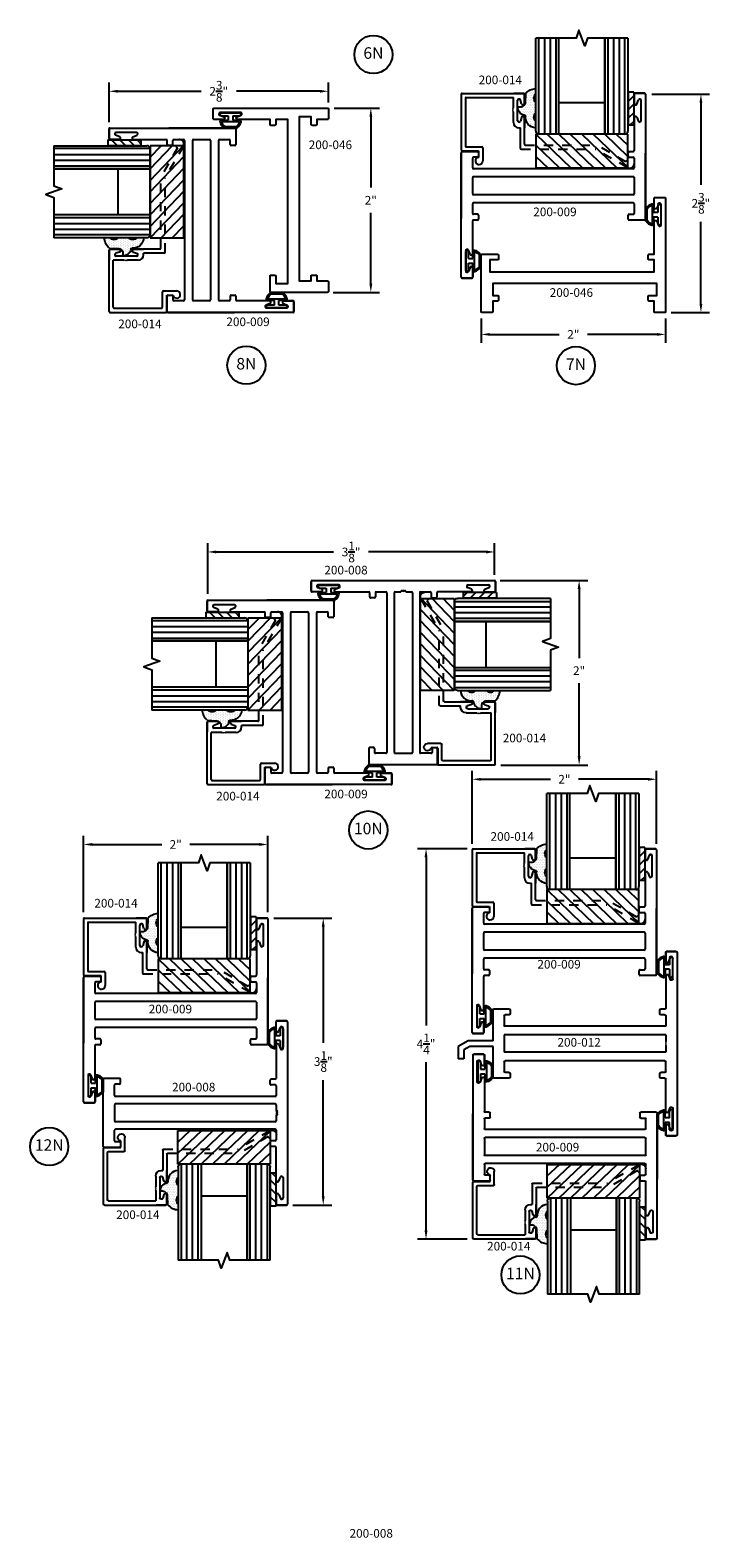
# Model space of a CAD drawing. Units: inches. Extents: x -25.7 to 5.7, y -51.8 to 9.7.
# Drawn here: x -25.7 to -18.3, y -20.2 to -3.9 of the extents above; entities that cross this region are included whole.
import ezdxf

# ---------------------------------------------------------------- set-up
doc = ezdxf.new("R2010")
doc.units = ezdxf.units.IN
doc.header["$MEASUREMENT"] = 0
doc.linetypes.add('ACANSTGL', pattern=[0.11811, 0.07874, -0.03937])
for name, color, linetype in [('costlines', 6, 'Continuous'), ('detail', 5, 'Continuous'), ('extrusions', 7, 'Continuous'), ('frames', 7, 'Continuous'), ('TitleBlock', 7, 'Continuous')]:
    doc.layers.add(name, color=color, linetype=linetype)
doc.styles.add('SALogo', font='arial.ttf', dxfattribs={"width": 1.14})
doc.styles.add('SApartNo', font='arial.ttf', dxfattribs={"width": 1.14})
doc.dimstyles.new('SAStandard', dxfattribs={"dimtxt": 0.09375, "dimasz": 0.09375, "dimexe": 0.09375, "dimexo": 0.0625, "dimgap": 0.09, "dimtad": 0, "dimtih": 1, "dimtoh": 1, "dimdec": 4, "dimzin": 0, "dimdsep": 46, "dimlunit": 4, "dimtxsty": 'SApartNo', "dimcen": 0.09, "dimadec": 0, "dimazin": 0, "dimtfac": 1, "dimtdec": 4, "dimtofl": 0, "dimtmove": 0, "dimatfit": 3, "dimfxl": 1, "dimtolj": 1, "dimtzin": 0, "dimarcsym": 0})

# ---------------------------------------------------------------- blocks, each defined once
blk = doc.blocks.new('*D14')
at = {"layer": 'Defpoints', "color": 0}
for p in [(-22.492, -4.709), (-22.502, -6.71), (-22.032, -6.71)]:
    blk.add_point(p, dxfattribs=at)
at = {"layer": 'TitleBlock', "color": 0, "lineweight": -2}
for p, q in [((-22.429, -4.709), (-21.938, -4.709)), ((-22.032, -4.803), (-22.032, -5.573)), ((-22.032, -6.616), (-22.032, -5.847)), ((-22.439, -6.71), (-21.938, -6.71))]:
    blk.add_line(p, q, dxfattribs=at)
at = {"layer": 'TitleBlock', "color": 0}
for points in [[(-22.047, -4.803), (-22.016, -4.803), (-22.032, -4.709)], [(-22.047, -6.616), (-22.016, -6.616), (-22.032, -6.71)]]:
    blk.add_solid(points, dxfattribs=at)
at = {"layer": 'TitleBlock', "color": 0, "insert": (-22.032, -5.71), "char_height": 0.0938, "attachment_point": 5, "style": 'SApartNo'}
blk.add_mtext('\\A1;2"', dxfattribs=at)
blk = doc.blocks.new('*D16')
at = {"layer": 'Defpoints', "color": 0}
for p in [(-21.433, -12.748), (-20.922, -12.748), (-20.925, -16.984)]:
    blk.add_point(p, dxfattribs=at)
at = {"layer": 'frames', "color": 0, "lineweight": -2}
for p, q in [((-20.985, -12.748), (-21.527, -12.748)), ((-21.433, -12.842), (-21.433, -14.666)), ((-21.433, -16.89), (-21.433, -15.066)), ((-20.988, -16.984), (-21.527, -16.984))]:
    blk.add_line(p, q, dxfattribs=at)
at = {"layer": 'frames', "color": 0}
for points in [[(-21.449, -12.842), (-21.417, -12.842), (-21.433, -12.748)], [(-21.449, -16.89), (-21.417, -16.89), (-21.433, -16.984)]]:
    blk.add_solid(points, dxfattribs=at)
at = {"layer": 'frames', "color": 0, "insert": (-21.433, -14.866), "char_height": 0.09375, "attachment_point": 5, "style": 'SApartNo'}
blk.add_mtext('\\A1;4{\\H1.000000x;\\S1/4;}"', dxfattribs=at)
blk = doc.blocks.new('*D21')
at = {"layer": 'Defpoints', "color": 0}
for p in [(-20.689, -9.836), (-20.682, -11.84), (-19.772, -11.84)]:
    blk.add_point(p, dxfattribs=at)
at = {"layer": 'frames', "color": 0, "lineweight": -2}
for p, q in [((-20.627, -9.836), (-19.678, -9.836)), ((-19.772, -9.93), (-19.772, -10.678)), ((-19.772, -11.746), (-19.772, -10.952)), ((-20.62, -11.84), (-19.678, -11.84))]:
    blk.add_line(p, q, dxfattribs=at)
at = {"layer": 'frames', "color": 0}
for points in [[(-19.788, -9.93), (-19.756, -9.93), (-19.772, -9.836)], [(-19.788, -11.746), (-19.756, -11.746), (-19.772, -11.84)]]:
    blk.add_solid(points, dxfattribs=at)
at = {"layer": 'frames', "color": 0, "insert": (-19.772, -10.815), "char_height": 0.0938, "attachment_point": 5, "style": 'SApartNo'}
blk.add_mtext('\\A1;2"', dxfattribs=at)
blk = doc.blocks.new('200-009')
at = {"layer": 'extrusions'}
for p, q in [((34.791, 4.489), (34.791, 4.387)), ((34.791, 4.389), (34.791, 4.489)), ((34.791, 4.389), (34.791, 4.489)), ((34.791, 4.389), (34.791, 4.489)), ((34.906, 4.499), (34.801, 4.499)), ((34.906, 4.499), (34.801, 4.499)), ((34.801, 4.499), (34.906, 4.499)), ((34.82, 4.383), (34.839, 4.428)), ((34.867, 4.202), (34.867, 4.422)), ((34.916, 4.489), (34.916, 3.142)), ((34.791, 4.242), (34.791, 3.878)), ((34.82, 4.24), (34.839, 4.195)), ((32.915, 3.86), (32.915, 3.141)), ((32.915, 2.503), (32.915, 3.85)), ((32.925, 3.868), (33.093, 3.868)), ((33.04, 3.691), (33.04, 3.796)), ((33.093, 3.806), (33.05, 3.806)), ((33.103, 3.858), (33.103, 3.816)), ((34.728, 3.816), (34.728, 3.858)), ((34.738, 3.868), (34.781, 3.868)), ((34.738, 3.806), (34.781, 3.806)), ((34.791, 3.796), (34.791, 3.691)), ((34.916, 3.132), (34.916, 3.851)), ((34.78, 3.681), (33.05, 3.681)), ((33.093, 3.681), (33.05, 3.681)), ((33.04, 3.408), (33.04, 3.584)), ((34.78, 3.594), (33.05, 3.594)), ((34.791, 3.584), (34.791, 3.408)), ((33.04, 3.196), (33.04, 3.301)), ((34.78, 3.398), (33.05, 3.398)), ((34.78, 3.311), (33.05, 3.311)), ((34.791, 3.301), (34.791, 3.196)), ((33.04, 2.75), (33.04, 3.114)), ((33.093, 3.186), (33.05, 3.186)), ((33.093, 3.124), (33.05, 3.124)), ((33.103, 3.176), (33.103, 3.134)), ((34.728, 3.134), (34.728, 3.176)), ((34.738, 3.186), (34.781, 3.186)), ((34.906, 3.124), (34.738, 3.124)), ((32.964, 2.791), (32.964, 2.571)), ((33.011, 2.752), (32.993, 2.797)), ((33.03, 2.493), (32.925, 2.493)), ((32.925, 2.493), (33.03, 2.493)), ((32.925, 2.493), (33.03, 2.493)), ((33.011, 2.609), (32.993, 2.564)), ((33.04, 2.503), (33.04, 2.605)), ((33.04, 2.603), (33.04, 2.503)), ((33.04, 2.603), (33.04, 2.503)), ((33.04, 2.603), (33.04, 2.503))]:
    blk.add_line(p, q, dxfattribs=at)
for centre, radius, start, end in [((34.801, 4.489), 0.01, 90, 180), ((34.852, 4.422), 0.015, 0, 160.3513), ((34.906, 4.489), 0.01, 0, 90), ((34.806, 4.389), 0.015, 180, 337.7395), ((34.806, 4.234), 0.015, 22.2605, 180), ((34.852, 4.202), 0.015, 199.6487, 0), ((32.925, 3.858), 0.01, 90, 180), ((33.05, 3.796), 0.01, 90, 180), ((33.093, 3.858), 0.01, 0, 90), ((33.093, 3.816), 0.01, 270, 0), ((34.738, 3.858), 0.01, 90, 180), ((34.738, 3.816), 0.01, 180, 270), ((34.781, 3.878), 0.01, 270, 0), ((34.781, 3.796), 0.01, 0, 90), ((33.05, 3.691), 0.01, 180, 270), ((34.781, 3.691), 0.01, 270, 0), ((33.05, 3.584), 0.01, 90, 180), ((34.781, 3.584), 0.01, 0, 90), ((33.05, 3.408), 0.01, 180, 270), ((33.05, 3.301), 0.01, 90, 180), ((34.781, 3.408), 0.01, 270, 0), ((34.781, 3.301), 0.01, 0, 90), ((33.05, 3.196), 0.01, 180, 270), ((33.05, 3.114), 0.01, 90, 180), ((33.093, 3.176), 0.01, 0, 90), ((33.093, 3.134), 0.01, 270, 0), ((34.738, 3.176), 0.01, 90, 180), ((34.738, 3.134), 0.01, 180, 270), ((34.781, 3.196), 0.01, 270, 0), ((34.906, 3.134), 0.01, 270, 0), ((32.979, 2.791), 0.015, 19.6487, 180), ((33.025, 2.758), 0.015, 202.2605, 0), ((32.925, 2.503), 0.01, 180, 270), ((32.979, 2.571), 0.015, 180, 340.3513), ((33.025, 2.603), 0.015, 0, 157.7395), ((33.03, 2.503), 0.01, 270, 0)]:
    blk.add_arc(centre, radius, start, end, dxfattribs=at)
blk = doc.blocks.new('200-046')
blk.add_lwpolyline([(19.938, 5.689, 0.414214), (19.928, 5.679), (19.928, 5.637, 0.414214), (19.938, 5.627), (19.991, 5.627), (19.991, 5.512, 0.414214), (20.001, 5.502), (20.106, 5.502, 0.414214), (20.116, 5.512), (20.116, 5.752), (20.116, 6.126, 0.414214), (20.106, 6.136), (19.938, 6.136, 0.414214), (19.928, 6.126), (19.928, 6.084, 0.414214), (19.938, 6.074), (20.021, 6.074), (20.021, 5.944), (18.24, 5.944), (18.24, 6.074), (18.293, 6.074, 0.414214), (18.303, 6.084), (18.303, 6.126, 0.414214), (18.293, 6.136), (18.24, 6.136), (18.24, 6.487, 0.820141), (18.211, 6.493), (18.193, 6.449, -0.820141), (18.164, 6.455), (18.164, 6.675, -0.820141), (18.193, 6.68), (18.211, 6.636, 0.820141), (18.24, 6.642), (18.24, 6.742, 0.414214), (18.23, 6.752), (18.125, 6.752, 0.414214), (18.115, 6.742), (18.115, 5.512, 0.414214), (18.125, 5.502), (18.23, 5.502, 0.414214), (18.24, 5.512), (18.24, 5.627), (18.293, 5.627, 0.414214), (18.303, 5.637), (18.303, 5.679, 0.414214), (18.293, 5.689), (18.21, 5.689), (18.21, 5.819), (19.991, 5.819), (19.991, 5.689)], format="xyb", close=True)
blk = doc.blocks.new('45wt Gasket')
at = {"layer": 'detail'}
h = blk.add_hatch(dxfattribs=at)
h.set_pattern_fill('DOTS', color=256, scale=0.3, style=0)
h.set_pattern_definition([(0, (-8.183109, -7.29511), (0.009375, 0.01875), [0, -0.01875])])
h.paths.add_polyline_path([(0, 0.264, -0.428667), (0, 0.354), (0, 0.427, 0.417305), (-0.111, 0.302, -0.414214), (-0.126, 0.287, 0.405337), (-0.194, 0.198, -0.452129), (-0.116, 0.158), (-0.111, 0.052, 0.195822), (0, 0), (0, 0.06, -0.428667), (0, 0.151)])
for p, q in [((0, 0.427), (0, 0.354)), ((-0.126, 0.287), (-0.126, 0.287)), ((0, 0.264), (0, 0.151)), ((-0.111, 0.052), (-0.116, 0.158)), ((0, 0.06), (0, 0))]:
    blk.add_line(p, q, dxfattribs=at)
for centre, radius, start, end in [((0.006, 0.31), 0.118, 93.0666, 183.6706), ((0.043, 0.309), 0.0625, 133.5936, 226.4064), ((-0.114, 0.208), 0.0805, 98.7839, 187.042), ((-0.172, 0.144), 0.0585, 14.3055, 111.6219), ((-0.126, 0.302), 0.015, 270, 0), ((0.009, 0.163), 0.163, 222.6049, 266.9232), ((0.043, 0.105), 0.0625, 133.5936, 226.4064)]:
    blk.add_arc(centre, radius, start, end, dxfattribs=at)
blk = doc.blocks.new('16th tape Gasket')
at = {"layer": 'detail'}
for p, q in [((-0.062, 0.36), (-0.062, 0)), ((0, 0.36), (-0.062, 0.36)), ((0, 0.36), (0, 0)), ((0, 0.319), (-0.062, 0.259)), ((0, 0.228), (-0.062, 0.167)), ((0, 0.136), (-0.062, 0.075)), ((0, 0), (-0.062, 0)), ((0, 0.042), (-0.043, 0))]:
    blk.add_line(p, q, dxfattribs=at)
blk = doc.blocks.new('200-014')
at = {"color": 130}
for p, q in [((11.489, 6.521), (11.489, 7.564)), ((11.551, 7.564), (11.551, 6.521)), ((11.613, 7.564), (11.613, 6.521)), ((11.676, 7.564), (11.676, 6.521)), ((12.238, 7.564), (12.238, 6.521)), ((12.301, 7.564), (12.301, 6.521)), ((12.363, 7.564), (12.363, 6.521)), ((12.425, 6.521), (12.425, 7.564))]:
    blk.add_line(p, q, dxfattribs=at)
at = {"color": 1}
for p, q in [((11.456, 6.52), (11.456, 6.154)), ((12.456, 6.52), (11.456, 6.52)), ((11.456, 6.52), (11.838, 6.154)), ((11.456, 6.4), (11.713, 6.154)), ((11.581, 6.52), (11.963, 6.154)), ((11.706, 6.52), (12.088, 6.154)), ((11.831, 6.52), (12.213, 6.154)), ((11.956, 6.52), (12.338, 6.154)), ((12.081, 6.52), (12.463, 6.154)), ((12.206, 6.52), (12.456, 6.28)), ((12.331, 6.52), (12.456, 6.4)), ((12.456, 6.154), (12.456, 6.52)), ((11.456, 6.28), (11.588, 6.154)), ((11.456, 6.154), (12.456, 6.154))]:
    blk.add_line(p, q, dxfattribs=at)
at = {"layer": 'extrusions'}
for p, q in [((10.648, 6.954), (10.648, 6.349)), ((10.658, 6.964), (11.325, 6.964)), ((10.693, 6.909), (10.693, 6.394)), ((10.703, 6.919), (11.214, 6.919)), ((11.214, 6.805), (11.214, 6.919)), ((11.22, 6.964), (11.325, 6.964)), ((11.325, 6.964), (11.22, 6.964)), ((11.259, 6.667), (11.259, 6.887)), ((11.303, 6.851), (11.29, 6.891)), ((11.335, 6.854), (11.335, 6.954)), ((11.335, 6.854), (11.335, 6.954)), ((11.335, 6.854), (11.335, 6.954)), ((11.335, 6.954), (11.335, 6.855)), ((11.207, 6.798), (11.214, 6.805)), ((11.214, 6.791), (11.207, 6.798)), ((11.207, 6.784), (11.214, 6.791)), ((11.214, 6.777), (11.207, 6.784)), ((11.207, 6.77), (11.214, 6.777)), ((11.214, 6.763), (11.207, 6.77)), ((11.214, 6.649), (11.214, 6.763)), ((11.274, 6.589), (11.29, 6.589)), ((11.303, 6.704), (11.29, 6.663)), ((11.303, 6.703), (11.29, 6.662)), ((11.29, 6.367), (11.29, 6.589)), ((11.335, 6.699), (11.335, 6.599)), ((11.335, 6.699), (11.335, 6.599)), ((11.335, 6.699), (11.335, 6.599)), ((11.335, 6.699), (11.335, 6.589)), ((11.335, 6.412), (11.335, 6.698)), ((10.703, 6.384), (10.871, 6.384)), ((10.658, 6.339), (10.836, 6.339)), ((10.836, 6.339), (10.836, 6.269)), ((10.881, 6.374), (10.881, 6.23))]:
    blk.add_line(p, q, dxfattribs=at)
at = {"layer": 'extrusions', "linetype": 'ACANSTGL'}
for p, q in [((11.345, 6.402), (12.121, 6.402)), ((12.434, 6.221), (12.121, 6.402)), ((11.3, 6.357), (12.109, 6.357)), ((12.453, 6.158), (12.109, 6.357))]:
    blk.add_line(p, q, dxfattribs=at)
at = {"layer": 'extrusions'}
for centre, radius, start, end in [((10.658, 6.954), 0.01, 90, 180), ((10.703, 6.909), 0.01, 90, 180), ((11.275, 6.886), 0.016, 18.082, 180), ((11.325, 6.954), 0.01, 0, 90), ((11.319, 6.855), 0.016, 196.2683, 0), ((11.319, 6.699), 0.016, 0, 163.7317), ((11.319, 6.698), 0.016, 0, 163.7317), ((11.274, 6.649), 0.06, 180, 270), ((11.275, 6.668), 0.016, 180, 341.918), ((11.275, 6.667), 0.016, 180, 341.918), ((10.703, 6.394), 0.01, 180, 270), ((10.871, 6.374), 0.01, 0, 90), ((11.345, 6.412), 0.01, 180, 270), ((10.658, 6.349), 0.01, 180, 270), ((10.842, 6.23), 0.039, 98.8499, 0), ((11.3, 6.367), 0.01, 180, 270)]:
    blk.add_arc(centre, radius, start, end, dxfattribs=at)
at = {"layer": 'extrusions', "linetype": 'ACANSTGL'}
blk.add_arc((12.476, 6.2), 0.0475, 239.0276, 153.0087, dxfattribs=at)
at = {"layer": 'TitleBlock'}
for p, q in [((11.457, 6.553), (11.457, 7.564)), ((11.707, 6.521), (11.707, 7.564)), ((12.207, 7.564), (12.207, 6.521)), ((12.207, 6.521), (12.207, 7.564)), ((12.457, 7.564), (12.457, 6.553)), ((11.707, 6.865), (12.207, 6.865)), ((12.425, 6.521), (11.489, 6.521))]:
    blk.add_line(p, q, dxfattribs=at)
blk.add_lwpolyline([(12.457, 7.564), (12.02, 7.564), (11.988, 7.478), (11.926, 7.65), (11.895, 7.564), (11.457, 7.564)], dxfattribs=at)
for centre, start, end in [((11.489, 6.553), 180, 270), ((12.425, 6.553), 270, 0)]:
    blk.add_arc(centre, 0.032, start, end, dxfattribs=at)
at = {"layer": 'TitleBlock', "extrusion": (0, 0, -1), "zscale": -1, "rotation": 180}
blk.add_blockref('45wt Gasket', (-11.457, 7.016), dxfattribs=at)
at = {"layer": 'TitleBlock'}
blk.add_blockref('16th tape Gasket', (12.52, 6.618), dxfattribs=at)
blk = doc.blocks.new('Bulb Seal Gasket')
at = {"layer": 'detail'}
for p, q in [((-0.1, 0), (0.1, 0)), ((-0.1, -0.031), (-0.025, -0.031)), ((-0.099, -0.079), (-0.025, -0.079)), ((-0.099, -0.094), (0.099, -0.094)), ((-0.062, -0.149), (0.062, -0.149)), ((-0.025, -0.031), (-0.025, -0.079)), ((0.025, -0.031), (0.025, -0.079)), ((0.025, -0.031), (0.1, -0.031)), ((0.025, -0.079), (0.099, -0.079)), ((-0.062, -0.164), (0.062, -0.164))]:
    blk.add_line(p, q, dxfattribs=at)
for centre, radius, start, end in [((-0.1, -0.015), 0.0153, 90, 270), ((0.1, -0.015), 0.0153, 270, 90), ((-0.099, -0.094), 0.0153, 90, 195.1807), ((0, -0.067), 0.118, 195.1807, 232.7589), ((-0.004, -0.07), 0.0977, 193.7075, 233.641), ((-0.062, -0.149), 0.0153, 232.7589, 270), ((0.003, -0.07), 0.0988, 306.5895, 346.0621), ((0.062, -0.149), 0.0153, 270, 307.2411), ((0, -0.067), 0.118, 307.2411, 344.8193), ((0.099, -0.094), 0.0153, 344.8193, 90)]:
    blk.add_arc(centre, radius, start, end, dxfattribs=at)
blk = doc.blocks.new('*D37')
at = {"layer": 'Defpoints', "color": 0}
for p in [(-19.045, -4.557), (-18.834, -6.929), (-18.451, -6.929)]:
    blk.add_point(p, dxfattribs=at)
at = {"layer": 'TitleBlock', "color": 0, "lineweight": -2}
for p, q in [((-18.982, -4.557), (-18.357, -4.557)), ((-18.451, -4.651), (-18.451, -5.542)), ((-18.451, -6.835), (-18.451, -5.945)), ((-18.772, -6.929), (-18.357, -6.929))]:
    blk.add_line(p, q, dxfattribs=at)
at = {"layer": 'TitleBlock', "color": 0}
for points in [[(-18.466, -4.651), (-18.435, -4.651), (-18.451, -4.557)], [(-18.466, -6.835), (-18.435, -6.835), (-18.451, -6.929)]]:
    blk.add_solid(points, dxfattribs=at)
at = {"layer": 'TitleBlock', "color": 0, "insert": (-18.451, -5.743), "char_height": 0.09375, "attachment_point": 5, "style": 'SApartNo'}
blk.add_mtext('\\A1;2{\\H1.000000x;\\S3/8;}"', dxfattribs=at)
blk = doc.blocks.new('*D38')
at = {"layer": 'Defpoints', "color": 0}
for p in [(-22.492, -4.527), (-22.492, -4.709), (-24.872, -4.926)]:
    blk.add_point(p, dxfattribs=at)
at = {"layer": 'TitleBlock', "color": 0, "lineweight": -2}
for p, q in [((-24.872, -4.863), (-24.872, -4.433)), ((-24.778, -4.527), (-23.873, -4.527)), ((-22.585, -4.527), (-23.491, -4.527)), ((-22.492, -4.647), (-22.492, -4.433))]:
    blk.add_line(p, q, dxfattribs=at)
at = {"layer": 'TitleBlock', "color": 0}
for points in [[(-24.778, -4.511), (-24.778, -4.542), (-24.872, -4.527)], [(-22.585, -4.511), (-22.585, -4.542), (-22.492, -4.527)]]:
    blk.add_solid(points, dxfattribs=at)
at = {"layer": 'TitleBlock', "color": 0, "insert": (-23.682, -4.527), "char_height": 0.09375, "attachment_point": 5, "style": 'SApartNo'}
blk.add_mtext('\\A1;2{\\H1.000000x;\\S3/8;}"', dxfattribs=at)
blk = doc.blocks.new('*D39')
at = {"layer": 'Defpoints', "color": 0}
for p in [(-20.689, -9.527), (-20.689, -9.836), (-23.801, -10.045)]:
    blk.add_point(p, dxfattribs=at)
at = {"layer": 'TitleBlock', "color": 0, "lineweight": -2}
for p, q in [((-23.801, -9.983), (-23.801, -9.433)), ((-20.689, -9.774), (-20.689, -9.433)), ((-23.707, -9.527), (-22.436, -9.527)), ((-20.783, -9.527), (-22.056, -9.527))]:
    blk.add_line(p, q, dxfattribs=at)
at = {"layer": 'TitleBlock', "color": 0}
for points in [[(-23.707, -9.511), (-23.707, -9.543), (-23.801, -9.527)], [(-20.783, -9.511), (-20.783, -9.543), (-20.689, -9.527)]]:
    blk.add_solid(points, dxfattribs=at)
at = {"layer": 'TitleBlock', "color": 0, "insert": (-22.246, -9.527), "char_height": 0.09375, "attachment_point": 5, "style": 'SApartNo'}
blk.add_mtext('\\A1;3{\\H1.000000x;\\S1/8;}"', dxfattribs=at)
blk = doc.blocks.new('200-008')
at = {"layer": 'extrusions'}
for p, q in [((37.115, 0.862), (37.115, 2.842)), ((37.23, 2.852), (37.125, 2.852)), ((37.125, 2.852), (37.23, 2.852)), ((37.125, 2.852), (37.23, 2.852)), ((37.125, 2.852), (37.24, 2.852)), ((37.24, 2.742), (37.24, 2.842)), ((37.24, 2.742), (37.24, 2.842)), ((37.24, 2.742), (37.24, 2.842)), ((37.164, 2.555), (37.164, 2.775)), ((37.211, 2.736), (37.192, 2.781)), ((37.211, 2.593), (37.192, 2.548)), ((37.24, 2.587), (37.24, 2.227)), ((37.24, 2.04), (37.24, 2.145)), ((37.25, 2.217), (37.293, 2.217)), ((37.25, 2.155), (37.293, 2.155)), ((37.303, 2.165), (37.303, 2.207)), ((38.928, 2.175), (38.928, 2.217)), ((38.938, 2.227), (39.106, 2.227)), ((38.938, 2.165), (38.981, 2.165)), ((38.991, 2.155), (38.991, 2.04)), ((39.116, 2.217), (39.116, 1.487)), ((37.25, 2.03), (38.981, 2.03)), ((37.24, 1.878), (37.24, 1.94)), ((37.24, 1.764), (37.24, 1.826)), ((37.25, 1.95), (38.981, 1.95)), ((38.991, 1.764), (38.991, 1.94)), ((37.24, 1.559), (37.24, 1.664)), ((37.25, 1.754), (38.981, 1.754)), ((37.25, 1.674), (38.981, 1.674)), ((38.991, 1.664), (38.991, 1.549)), ((37.24, 1.117), (37.24, 1.477)), ((37.25, 1.549), (37.293, 1.549)), ((37.25, 1.487), (37.293, 1.487)), ((37.303, 1.539), (37.303, 1.497)), ((38.928, 1.529), (38.928, 1.487)), ((38.938, 1.539), (38.981, 1.539)), ((38.938, 1.477), (39.106, 1.477)), ((37.164, 1.15), (37.164, 0.93)), ((37.211, 1.111), (37.192, 1.156)), ((37.125, 0.852), (37.23, 0.852)), ((37.125, 0.852), (37.23, 0.852)), ((37.23, 0.852), (37.125, 0.852)), ((37.211, 0.968), (37.192, 0.923)), ((37.24, 0.962), (37.24, 0.862)), ((37.24, 0.962), (37.24, 0.862)), ((37.24, 0.962), (37.24, 0.862))]:
    blk.add_line(p, q, dxfattribs=at)
for points in [[(37.24, 1.878), (37.225, 1.87), (37.24, 1.861)], [(37.24, 1.861), (37.225, 1.852), (37.24, 1.844)], [(37.24, 1.844), (37.225, 1.835), (37.24, 1.826)]]:
    blk.add_lwpolyline(points, dxfattribs=at)
for centre, radius, start, end in [((37.125, 2.842), 0.01, 90, 180), ((37.179, 2.775), 0.015, 19.6487, 180), ((37.23, 2.842), 0.01, 0, 90), ((37.225, 2.742), 0.015, 202.2605, 0), ((37.179, 2.555), 0.015, 180, 340.3513), ((37.225, 2.587), 0.015, 0, 157.7395), ((37.25, 2.227), 0.01, 180, 270), ((37.25, 2.145), 0.01, 90, 180), ((37.293, 2.207), 0.01, 0, 90), ((37.293, 2.165), 0.01, 270, 0), ((38.938, 2.217), 0.01, 90, 180), ((38.938, 2.175), 0.01, 180, 270), ((38.981, 2.155), 0.01, 0, 90), ((39.106, 2.217), 0.01, 0, 90), ((37.25, 2.04), 0.01, 180, 270), ((38.981, 2.04), 0.01, 270, 0), ((37.25, 1.94), 0.01, 90, 180), ((38.981, 1.94), 0.01, 0, 90), ((37.25, 1.764), 0.01, 180, 270), ((37.25, 1.664), 0.01, 90, 180), ((38.981, 1.764), 0.01, 270, 0), ((38.981, 1.664), 0.01, 0, 90), ((37.25, 1.559), 0.01, 180, 270), ((37.25, 1.477), 0.01, 90, 180), ((37.293, 1.539), 0.01, 0, 90), ((37.293, 1.497), 0.01, 270, 0), ((38.938, 1.529), 0.01, 90, 180), ((38.938, 1.487), 0.01, 180, 270), ((38.981, 1.549), 0.01, 270, 0), ((39.106, 1.487), 0.01, 270, 0), ((37.179, 1.15), 0.015, 19.6487, 180), ((37.225, 1.117), 0.015, 202.2605, 0), ((37.125, 0.862), 0.01, 180, 270), ((37.179, 0.93), 0.015, 180, 340.3513), ((37.225, 0.962), 0.015, 0, 157.7395), ((37.23, 0.862), 0.01, 270, 0)]:
    blk.add_arc(centre, radius, start, end, dxfattribs=at)
blk = doc.blocks.new('200-012')
at = {"layer": 'extrusions'}
for p, q in [((39.71, 5.703), (39.71, 3.723)), ((39.825, 5.713), (39.72, 5.713)), ((39.72, 5.713), (39.825, 5.713)), ((39.72, 5.713), (39.825, 5.713)), ((39.759, 5.415), (39.759, 5.635)), ((39.806, 5.597), (39.788, 5.642)), ((39.835, 5.603), (39.835, 5.703)), ((39.835, 5.603), (39.835, 5.703)), ((39.835, 5.603), (39.835, 5.703)), ((39.835, 5.703), (39.835, 5.601)), ((39.806, 5.453), (39.788, 5.409)), ((39.835, 5.448), (39.835, 5.098)), ((39.845, 5.088), (39.888, 5.088)), ((39.898, 5.036), (39.898, 5.078)), ((41.523, 5.078), (41.523, 5.036)), ((41.533, 5.088), (41.701, 5.088)), ((41.711, 5.078), (41.711, 4.744)), ((39.835, 5.016), (39.835, 4.911)), ((39.845, 5.026), (39.888, 5.026)), ((41.533, 5.026), (41.576, 5.026)), ((41.586, 5.016), (41.586, 4.911)), ((39.835, 4.807), (41.586, 4.807)), ((39.835, 4.807), (39.835, 4.734)), ((39.845, 4.901), (41.576, 4.901)), ((41.586, 4.807), (41.586, 4.619)), ((39.828, 4.727), (39.835, 4.734)), ((39.835, 4.72), (39.828, 4.727)), ((39.828, 4.713), (39.835, 4.72)), ((39.835, 4.706), (39.828, 4.713)), ((39.828, 4.699), (39.835, 4.706)), ((39.835, 4.691), (39.828, 4.699)), ((39.835, 4.691), (39.835, 4.619)), ((39.835, 4.619), (41.586, 4.619)), ((41.708, 4.744), (41.978, 4.744)), ((41.708, 4.682), (41.961, 4.682)), ((41.711, 4.682), (41.711, 4.348)), ((41.961, 4.682), (42.024, 4.645)), ((41.961, 4.682), (42.024, 4.645)), ((41.978, 4.744), (42.086, 4.681)), ((42.024, 4.645), (42.024, 4.548)), ((42.085, 4.682), (42.086, 4.682)), ((42.086, 4.682), (42.086, 4.548)), ((42.086, 4.682), (42.086, 4.548)), ((39.835, 4.41), (39.835, 4.515)), ((39.845, 4.525), (41.576, 4.525)), ((41.586, 4.515), (41.586, 4.41)), ((42.024, 4.548), (42.086, 4.548)), ((39.835, 3.978), (39.835, 4.328)), ((39.845, 4.4), (39.888, 4.4)), ((39.845, 4.338), (39.888, 4.338)), ((39.898, 4.348), (39.898, 4.39)), ((41.523, 4.39), (41.523, 4.348)), ((41.533, 4.4), (41.576, 4.4)), ((41.533, 4.338), (41.701, 4.338)), ((39.759, 4.01), (39.759, 3.79)), ((39.806, 3.972), (39.788, 4.017)), ((39.806, 3.828), (39.788, 3.784)), ((39.835, 3.723), (39.835, 3.824)), ((39.835, 3.823), (39.835, 3.723)), ((39.835, 3.823), (39.835, 3.723)), ((39.835, 3.823), (39.835, 3.723)), ((39.72, 3.713), (39.825, 3.713)), ((39.72, 3.713), (39.825, 3.713)), ((39.825, 3.713), (39.72, 3.713))]:
    blk.add_line(p, q, dxfattribs=at)
for centre, radius, start, end in [((39.72, 5.703), 0.01, 90, 180), ((39.774, 5.635), 0.015, 19.6487, 180), ((39.82, 5.603), 0.015, 202.2605, 0), ((39.825, 5.703), 0.01, 0, 90), ((39.774, 5.415), 0.015, 180, 340.3513), ((39.82, 5.448), 0.015, 0, 157.7395), ((39.845, 5.098), 0.01, 180, 270), ((39.888, 5.078), 0.01, 0, 90), ((41.533, 5.078), 0.01, 90, 180), ((41.701, 5.078), 0.01, 0, 90), ((39.845, 5.016), 0.01, 90, 180), ((39.845, 4.911), 0.01, 180, 270), ((39.888, 5.036), 0.01, 270, 0), ((41.533, 5.036), 0.01, 180, 270), ((41.576, 5.016), 0.01, 0, 90), ((41.576, 4.911), 0.01, 270, 0), ((39.845, 4.515), 0.01, 90, 180), ((41.576, 4.515), 0.01, 360, 90), ((39.845, 4.41), 0.01, 180, 270), ((39.845, 4.328), 0.01, 90, 180), ((39.888, 4.39), 0.01, 0, 90), ((39.888, 4.348), 0.01, 270, 0), ((41.533, 4.39), 0.01, 90, 180), ((41.533, 4.348), 0.01, 180, 270), ((41.576, 4.41), 0.01, 270, 360), ((41.701, 4.348), 0.01, 270, 0), ((39.774, 4.01), 0.015, 19.6487, 180), ((39.82, 3.978), 0.015, 202.2605, 0), ((39.774, 3.79), 0.015, 180, 340.3513), ((39.82, 3.823), 0.015, 0, 157.7395), ((39.72, 3.723), 0.01, 180, 270), ((39.825, 3.723), 0.01, 270, 0)]:
    blk.add_arc(centre, radius, start, end, dxfattribs=at)
blk = doc.blocks.new('*D50')
at = {"layer": 'Defpoints', "color": 0}
for p in [(-23.148, -13.5), (-22.548, -13.5), (-22.939, -16.615)]:
    blk.add_point(p, dxfattribs=at)
at = {"layer": 'frames', "color": 0, "lineweight": -2}
for p, q in [((-23.086, -13.5), (-22.455, -13.5)), ((-22.548, -13.594), (-22.548, -14.856)), ((-22.548, -16.522), (-22.548, -15.259)), ((-22.877, -16.615), (-22.455, -16.615))]:
    blk.add_line(p, q, dxfattribs=at)
at = {"layer": 'frames', "color": 0}
for points in [[(-22.564, -13.594), (-22.533, -13.594), (-22.548, -13.5)], [(-22.564, -16.522), (-22.533, -16.522), (-22.548, -16.615)]]:
    blk.add_solid(points, dxfattribs=at)
at = {"layer": 'frames', "color": 0, "insert": (-22.548, -15.058), "char_height": 0.09375, "attachment_point": 5, "style": 'SApartNo'}
blk.add_mtext('\\A1;3{\\H1.000000x;\\S1/8;}"', dxfattribs=at)
blk = doc.blocks.new('*D56')
at = {"layer": 'Defpoints', "color": 0}
for p in [(-20.835, -6.929), (-18.834, -6.929), (-20.835, -7.166)]:
    blk.add_point(p, dxfattribs=at)
at = {"layer": 'TitleBlock', "color": 0, "lineweight": -2}
for p, q in [((-20.835, -6.992), (-20.835, -7.259)), ((-18.834, -6.992), (-18.834, -7.259)), ((-20.741, -7.166), (-19.987, -7.166)), ((-18.928, -7.166), (-19.682, -7.166))]:
    blk.add_line(p, q, dxfattribs=at)
at = {"layer": 'TitleBlock', "color": 0}
for points in [[(-20.741, -7.15), (-20.741, -7.181), (-20.835, -7.166)], [(-18.928, -7.15), (-18.928, -7.181), (-18.834, -7.166)]]:
    blk.add_solid(points, dxfattribs=at)
at = {"layer": 'TitleBlock', "color": 0, "insert": (-19.835, -7.166), "char_height": 0.0938, "attachment_point": 5, "style": 'SApartNo'}
blk.add_mtext('\\A1;2"', dxfattribs=at)
blk = doc.blocks.new('*D58')
at = {"layer": 'Defpoints', "color": 0}
for p in [(-25.149, -12.702), (-25.149, -13.5), (-23.148, -13.5)]:
    blk.add_point(p, dxfattribs=at)
at = {"layer": 'frames', "color": 0, "lineweight": -2}
for p, q in [((-25.149, -13.438), (-25.149, -12.608)), ((-25.055, -12.702), (-24.301, -12.702)), ((-23.242, -12.702), (-23.996, -12.702)), ((-23.148, -13.438), (-23.148, -12.608))]:
    blk.add_line(p, q, dxfattribs=at)
at = {"layer": 'frames', "color": 0}
for points in [[(-25.055, -12.686), (-25.055, -12.717), (-25.149, -12.702)], [(-23.242, -12.686), (-23.242, -12.717), (-23.148, -12.702)]]:
    blk.add_solid(points, dxfattribs=at)
at = {"layer": 'frames', "color": 0, "insert": (-24.149, -12.702), "char_height": 0.0938, "attachment_point": 5, "style": 'SApartNo'}
blk.add_mtext('\\A1;2"', dxfattribs=at)
blk = doc.blocks.new('*D61')
at = {"layer": 'Defpoints', "color": 0}
for p in [(-18.932, -11.994), (-20.932, -12.758), (-18.932, -12.758)]:
    blk.add_point(p, dxfattribs=at)
at = {"layer": 'frames', "color": 0, "lineweight": -2}
for p, q in [((-20.932, -12.696), (-20.932, -11.901)), ((-18.932, -12.696), (-18.932, -11.901)), ((-20.839, -11.994), (-20.084, -11.994)), ((-19.025, -11.994), (-19.78, -11.994))]:
    blk.add_line(p, q, dxfattribs=at)
at = {"layer": 'frames', "color": 0}
for points in [[(-20.839, -11.979), (-20.839, -12.01), (-20.932, -11.994)], [(-19.025, -11.979), (-19.025, -12.01), (-18.932, -11.994)]]:
    blk.add_solid(points, dxfattribs=at)
at = {"layer": 'frames', "color": 0, "insert": (-19.932, -11.994), "char_height": 0.0938, "attachment_point": 5, "style": 'SApartNo'}
blk.add_mtext('\\A1;2"', dxfattribs=at)

msp = doc.modelspace()

# ---------------------------------------------------------------- linework, layer by layer
at = {"layer": 'detail'}
for centre, start, end in [((-23.66398, -4.77715), 90.950684, 262.155898), ((-18.90208, -5.75697), 0.950684, 172.155898)]:
    msp.add_arc(centre, 0.0153, start, end, dxfattribs=at)
at = {"layer": 'TitleBlock'}
for centre in [(-22.00381, -4.12804), (-23.38227, -7.49992), (-19.80678, -7.50486), (-22.05898, -12.54486), (-25.52084, -15.98039), (-20.409, -17.37381)]:
    msp.add_circle(centre, 0.2069, dxfattribs=at)

# ---------------------------------------------------------------- block references
at = {"xscale": -1, "rotation": 90}
msp.add_blockref('200-046', (-16.98967, 13.40613), dxfattribs=at)
at = {"xscale": -1}
msp.add_blockref('200-046', (-0.71881, -12.43128), dxfattribs=at)
at = {"rotation": 180}
msp.add_blockref('200-008', (14.17975, -13.7631), dxfattribs=at)
at = {"layer": 'costlines'}
for name, p in [('200-014', (-31.69953, -11.51333)), ('200-009', (-53.96692, -9.04816)), ('200-014', (-31.5802, -19.71229)), ('200-009', (-53.8476, -17.24713)), ('200-014', (-35.79686, -20.46421)), ('200-009', (-58.06426, -17.99904))]:
    msp.add_blockref(name, p, dxfattribs=at)
for name, p, rotation in [('200-014', (-17.90762, -17.57459), 90), ('200-009', (-20.37279, -39.84199), 90), ('200-008', (-23.53151, 27.27865), 270), ('200-009', (-19.30975, -44.96741), 90), ('200-014', (-16.84458, -22.70002), 90)]:
    msp.add_blockref(name, p, dxfattribs=dict(at, rotation=rotation))
at = {"layer": 'costlines', "xscale": -1}
for name, p, rotation in [('200-014', (-27.64637, -22.48799), 270), ('200-009', (-53.84045, -12.48498), 180), ('200-014', (-35.58011, -9.65117), 180), ('200-014', (-31.57305, -10.01982), 180)]:
    msp.add_blockref(name, p, dxfattribs=dict(at, rotation=rotation))
msp.add_blockref('200-012', (21.00249, -19.57606), dxfattribs=at)
at = {"layer": 'detail'}
for p in [(-23.55423, -4.76184), (-22.49119, -9.88727)]:
    msp.add_blockref('Bulb Seal Gasket', p, dxfattribs=at)
for p, rotation in [((-18.88678, -5.86672), 270), ((-21.00283, -6.36765), 90), ((-23.0533, -6.87789), 180), ((-21.99026, -12.00331), 180), ((-18.76029, -14.03158), 270), ((-20.87978, -14.56662), 90), ((-22.98411, -14.80285), 270), ((-25.09644, -15.31853), 90)]:
    msp.add_blockref('Bulb Seal Gasket', p, dxfattribs=dict(at, rotation=rotation))
at = {"layer": 'detail', "xscale": -1}
for p, rotation in [((-20.87263, -15.16549), 90), ((-18.76029, -15.69525), 270)]:
    msp.add_blockref('Bulb Seal Gasket', p, dxfattribs=dict(at, rotation=rotation))

# ---------------------------------------------------------------- texts
at = {"layer": 'TitleBlock', "attachment_point": 5}
for s, insert, char_height, width, style in [('6N', (-22.00381, -4.12804), 0.125, 0.3274, 'SALogo'), ('200-014', (-20.62681, -4.41562), 0.09375, 1.2731, 'SApartNo'), ('200-046', (-22.47057, -5.11995), 0.09375, 1.216, 'SApartNo'), ('200-009', (-20.03422, -5.84794), 0.09375, 1.2731, 'SApartNo'), ('200-046', (-19.85609, -6.72355), 0.09375, 1.216, 'SApartNo'), ('200-014', (-24.53698, -7.06378), 0.09375, 1.2731, 'SApartNo'), ('200-009', (-23.36416, -7.04087), 0.09375, 1.2731, 'SApartNo'), ('8N', (-23.38227, -7.49992), 0.125, 0.3274, 'SALogo'), ('7N', (-19.80678, -7.50486), 0.125, 0.3274, 'SALogo'), ('200-008', (-22.30112, -9.73593), 0.09375, 1.2731, 'SApartNo'), ('200-014', (-20.36553, -11.55879), 0.09375, 1.2731, 'SApartNo'), ('200-009', (-22.30112, -12.16629), 0.09375, 1.2731, 'SApartNo'), ('200-014', (-23.47394, -12.18921), 0.09375, 1.2731, 'SApartNo'), ('10N', (-22.05898, -12.54486), 0.125, 0.3274, 'SALogo'), ('200-014', (-20.49811, -12.62718), 0.09375, 1.2731, 'SApartNo'), ('200-014', (-24.79625, -13.35128), 0.09375, 1.2731, 'SApartNo'), ('200-009', (-19.98973, -14.01404), 0.09375, 1.2731, 'SApartNo'), ('200-009', (-24.20688, -14.50027), 0.09375, 1.2731, 'SApartNo'), ('200-012', (-19.77179, -14.86107), 0.09375, 1.2731, 'SApartNo'), ('200-008', (-23.95357, -15.34737), 0.09375, 1.2731, 'SApartNo'), ('12N', (-25.52084, -15.98039), 0.125, 0.3274, 'SALogo'), ('200-009', (-20.00592, -15.99934), 0.09375, 1.2731, 'SApartNo'), ('200-014', (-24.55969, -16.73273), 0.09375, 1.2731, 'SApartNo'), ('200-014', (-20.53572, -17.0739), 0.09375, 1.2731, 'SApartNo'), ('11N', (-20.409, -17.37381), 0.125, 0.3274, 'SALogo'), ('200-008', (-22.02754, -20.191), 0.09375, 1.2731, 'SApartNo')]:
    msp.add_mtext(s, dxfattribs=dict(at, insert=insert, char_height=char_height, width=width, style=style))

# ---------------------------------------------------------------- dimensions: what is measured, and where the dimension line sits
at = {"layer": 'frames'}
dim = msp.add_linear_dim(base=(-19.77212, -11.84015), p1=(-20.68926, -9.83622), p2=(-20.68219, -11.84015), angle=90, dimstyle='SAStandard', dxfattribs=at)
dim.commit()
dim.dimension.update_dxf_attribs({"geometry": '*D21', "text_midpoint": (-19.77212, -10.81496), "dimtype": 160})
for base, p1, p2, picture, middle in [((-18.9315, -11.99443), (-20.93236, -12.75812), (-18.9315, -12.75812), '*D61', (-19.93193, -11.99443)), ((-25.14902, -12.70152), (-23.14816, -13.50003), (-25.14902, -13.50003), '*D58', (-24.14859, -12.70152))]:
    dim = msp.add_linear_dim(base=base, p1=p1, p2=p2, dimstyle='SAStandard', dxfattribs=at)
    dim.commit()
    dim.dimension.update_dxf_attribs({"geometry": picture, "text_midpoint": middle})
for base, p1, p2, picture, middle in [((-21.43304, -12.74812), (-20.92521, -16.98399), (-20.92236, -12.74812), '*D16', (-21.43304, -14.86605)), ((-22.54849, -13.50003), (-22.93915, -16.61535), (-23.14816, -13.50003), '*D50', (-22.54849, -15.05769))]:
    dim = msp.add_linear_dim(base=base, p1=p1, p2=p2, angle=90, dimstyle='SAStandard', dxfattribs=at)
    dim.commit()
    dim.dimension.update_dxf_attribs({"geometry": picture, "text_midpoint": middle})
at = {"layer": 'TitleBlock'}
for base, p1, p2, angle, picture, middle in [((-22.49173, -4.52654), (-24.8718, -4.92589), (-22.49173, -4.70914), 180, '*D38', (-23.68177, -4.52654)), ((-18.45079, -6.92922), (-19.04496, -4.55733), (-18.83407, -6.92922), 90, '*D37', (-18.45079, -5.74327)), ((-22.03176, -6.71014), (-22.49173, -4.70914), (-22.50173, -6.71014), 270, '*D14', (-22.03176, -5.70964)), ((-20.83507, -7.16574), (-18.83407, -6.92922), (-20.83507, -6.92922), 0, '*D56', (-19.83457, -7.16574))]:
    dim = msp.add_linear_dim(base=base, p1=p1, p2=p2, angle=angle, dimstyle='SAStandard', dxfattribs=at)
    dim.commit()
    dim.dimension.update_dxf_attribs({"geometry": picture, "text_midpoint": middle})
dim = msp.add_linear_dim(base=(-20.68926, -9.52706), p1=(-23.80058, -10.04545), p2=(-20.68926, -9.83622), angle=180, dimstyle='SAStandard', dxfattribs=at)
dim.commit()
dim.dimension.update_dxf_attribs({"geometry": '*D39', "text_midpoint": (-22.24598, -9.52706), "dimtype": 160})

doc.saveas('drawing.dxf')
